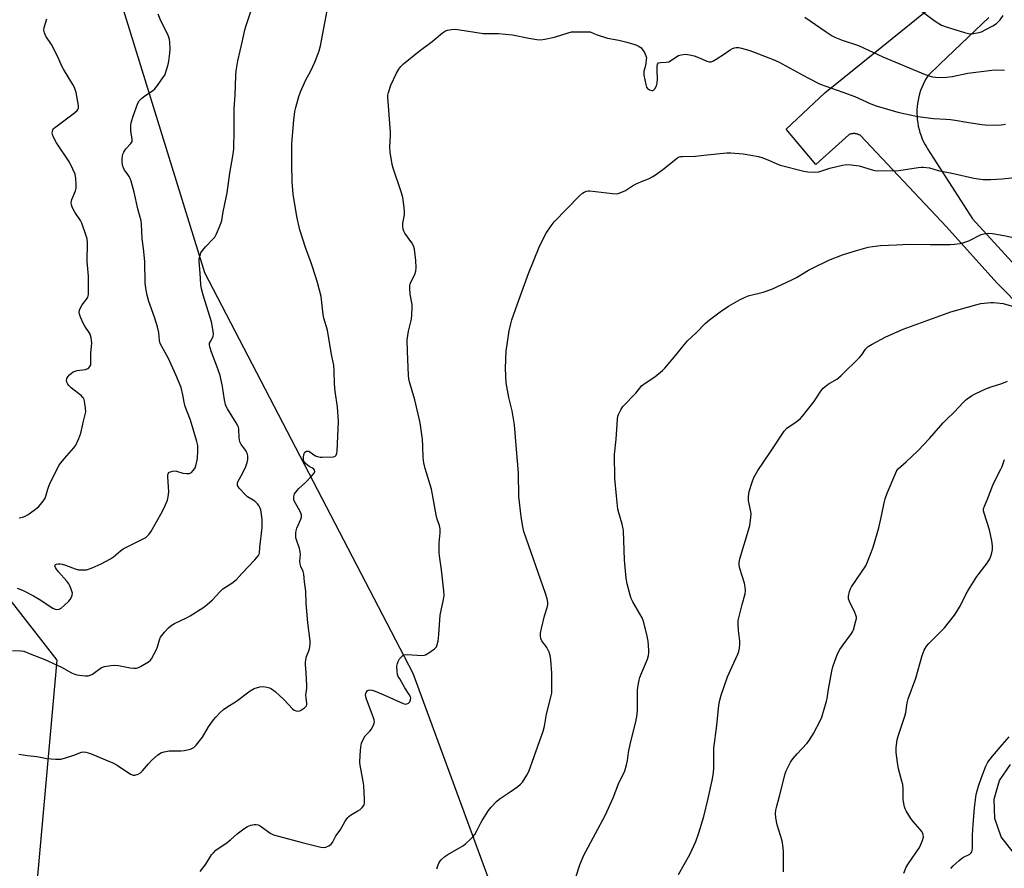
# Model space of a CAD drawing. Units: inches. Extents: x 1195770 to 1201772, y 553456 to 557457.
# Drawn here: x 1197998 to 1198400, y 556312 to 556659 of the extents above; entities that cross this region are included whole.
import ezdxf

# ---------------------------------------------------------------- set-up
doc = ezdxf.new("R2010")
doc.units = ezdxf.units.IN
doc.header["$MEASUREMENT"] = 0
for name, color, linetype in [('NTRL-Trees', 3, 'Continuous'), ('TRANS-Non Street Sidewalk', 7, 'Continuous'), ('TRANS-Road', 130, 'Continuous'), ('Undefined', 1, 'Continuous')]:
    doc.layers.add(name, color=color, linetype=linetype)

msp = doc.modelspace()

# ---------------------------------------------------------------- linework, layer by layer
at = {"layer": 'NTRL-Trees'}
for points in [[(1198038.37, 556668.37), (1198073.24, 556555.56), (1198158.23, 556392.03), (1198215.01, 556237.71), (1198248.49, 556151.81), (1198231.62, 556107.61), (1198215.44, 556093.82), (1198141.18, 556020.92), (1198091.83, 555929.22)], [(1197997.44, 556182.05), (1198004.39, 556300.1), (1198013.07, 556397.32), (1197992.53, 556423.74)]]:
    msp.add_lwpolyline(points, dxfattribs=at)
at = {"layer": 'TRANS-Non Street Sidewalk'}
msp.add_polyline3d([(1198403.29, 556318.97, 0), (1198398.46, 556325.23, 0), (1198395.79, 556332.67, 0), (1198395.56, 556340.58, 0), (1198397.78, 556348.17, 0), (1198402.24, 556354.7, 0)], dxfattribs=at)
at = {"layer": 'TRANS-Road'}
for points in [[(1198418.27, 556529.53), (1198396.66, 556551.35), (1198376.14, 556574.21), (1198376.13, 556574.23), (1198341.03, 556611.51), (1198340.81, 556611.64), (1198340.58, 556611.76), (1198340.35, 556611.87), (1198340.11, 556611.97), (1198339.87, 556612.05), (1198339.62, 556612.12), (1198339.37, 556612.18), (1198339.12, 556612.23), (1198338.86, 556612.27), (1198338.61, 556612.29), (1198338.35, 556612.3), (1198338.17, 556612.3), (1198337.91, 556612.29), (1198337.66, 556612.26), (1198337.4, 556612.23), (1198337.15, 556612.18), (1198336.9, 556612.12), (1198336.65, 556612.04), (1198336.41, 556611.96), (1198336.19, 556611.87), (1198322.8, 556599.7), (1198310.64, 556614.19), (1198326.37, 556628.98), (1198361.7, 556657.34), (1198385.44, 556676.89)], [(1198393.32, 556659.66), (1198373.55, 556640.77), (1198368.47, 556635.95), (1198367.76, 556634.8), (1198367.11, 556633.62), (1198366.51, 556632.4), (1198365.98, 556631.17), (1198365.51, 556629.9), (1198365.1, 556628.61), (1198364.75, 556627.31), (1198364.47, 556625.98), (1198364.26, 556624.65), (1198364.12, 556623.41), (1198364.02, 556622.06), (1198364, 556620.71), (1198364.05, 556619.36), (1198364.15, 556618.02), (1198364.33, 556616.68), (1198364.57, 556615.35), (1198364.88, 556614.03), (1198365.25, 556612.73), (1198365.68, 556611.45), (1198366.17, 556610.19), (1198366.73, 556608.96), (1198367.35, 556607.76), (1198368.02, 556606.59), (1198368.33, 556606.1), (1198386.7, 556577.58), (1198420.46, 556540.63)]]:
    msp.add_lwpolyline(points, dxfattribs=at)
at = {"layer": 'Undefined'}
for points, elevation in [([(1197994.8, 556401.31), (1197998.21, 556401.17), (1197999.42, 556400.99), (1198002.04, 556399.85), (1198008.02, 556397.58), (1198014.82, 556394.41), (1198018.92, 556392.2), (1198020.28, 556391.6), (1198021.05, 556391.35), (1198022.21, 556391.15), (1198024.57, 556390.92), (1198025.72, 556390.93), (1198026.5, 556391.15), (1198027.46, 556391.67), (1198031.12, 556394.27), (1198032.45, 556394.73), (1198035.02, 556395.17), (1198036.66, 556395.26), (1198038.05, 556395.09), (1198042.94, 556394.24), (1198044.38, 556394.11), (1198045.52, 556394.12), (1198046.32, 556394.34), (1198047.1, 556394.72), (1198050.37, 556396.67), (1198051.03, 556397.22), (1198051.55, 556397.89), (1198053.63, 556401.72), (1198054.06, 556402.79), (1198054.82, 556405.62), (1198055.31, 556406.68), (1198056.92, 556408.78), (1198058.48, 556410.55), (1198059.58, 556411.42), (1198061.01, 556412.3), (1198065.92, 556414.64), (1198067.43, 556415.46), (1198072.89, 556418.99), (1198074.27, 556420), (1198076.45, 556421.91), (1198079.68, 556425.41), (1198080.75, 556426.43), (1198084.39, 556428.81), (1198086.22, 556430.22), (1198088.4, 556432.65), (1198093.78, 556438.35), (1198095.24, 556440.11), (1198095.48, 556440.6), (1198095.62, 556441.12), (1198095.8, 556443.38), (1198096.71, 556451.46), (1198096.71, 556454.68), (1198096.55, 556457), (1198096.15, 556458.65), (1198095.8, 556459.72), (1198095.42, 556460.48), (1198094.92, 556461.18), (1198094.35, 556461.75), (1198093.72, 556462.23), (1198090.79, 556464.07), (1198089.89, 556464.79), (1198087.36, 556467.53), (1198086.9, 556468.21), (1198086.71, 556468.69), (1198086.66, 556469.45), (1198086.86, 556470.19), (1198088.82, 556473.8), (1198090.04, 556476.4), (1198090.69, 556478.01), (1198090.96, 556479.28), (1198090.87, 556480.74), (1198090.6, 556481.88), (1198090.28, 556482.61), (1198089.69, 556483.47), (1198088.15, 556485.44), (1198087.69, 556486.42), (1198087.4, 556488.07), (1198087.25, 556491.57), (1198087.09, 556492.41), (1198086.89, 556492.93), (1198086.19, 556494.19), (1198082.66, 556499.89), (1198082.11, 556500.91), (1198081.79, 556501.7), (1198081.33, 556503.63), (1198080.55, 556509.08), (1198079.55, 556513.57), (1198078.31, 556517.31), (1198076.1, 556523.01), (1198075.38, 556525.24), (1198075.25, 556526.07), (1198075.31, 556526.72), (1198075.63, 556527.46), (1198076.48, 556528.89), (1198076.78, 556529.63), (1198076.85, 556530.48), (1198076.75, 556531.65), (1198076.39, 556534.02), (1198076.07, 556535.47), (1198072.77, 556545.89), (1198072.02, 556548.99), (1198071.77, 556550.71), (1198071.46, 556555.37), (1198071, 556560.05), (1198071.1, 556561.2), (1198071.29, 556562.33), (1198071.52, 556563.15), (1198071.75, 556563.66), (1198072.4, 556564.58), (1198073.69, 556566.12), (1198076.68, 556569.21), (1198077.4, 556570.08), (1198078.09, 556571.38), (1198079.62, 556574.92), (1198080.03, 556576.02), (1198080.25, 556576.84), (1198080.89, 556580.44), (1198082.52, 556588.15), (1198083.5, 556596.15), (1198084.76, 556603.13), (1198085.15, 556605.92), (1198085.37, 556613.8), (1198085.38, 556622.59), (1198085.77, 556628.03), (1198085.98, 556635.9), (1198086.2, 556637.93), (1198086.83, 556641.98), (1198088.75, 556650.19), (1198089.7, 556654.71), (1198090.3, 556656.87), (1198092.38, 556663.03)], 538), ([(1197996.82, 556426.66), (1197998.93, 556425.85), (1198003.36, 556423.61), (1198005.78, 556422.21), (1198011.25, 556418.54), (1198012.25, 556418.09), (1198012.99, 556417.99), (1198013.95, 556418.14), (1198014.66, 556418.54), (1198015.96, 556419.65), (1198017.83, 556421.45), (1198018.36, 556422.11), (1198018.91, 556423.1), (1198019.21, 556423.87), (1198019.3, 556424.67), (1198019.13, 556425.48), (1198018.86, 556426.3), (1198018.31, 556427.66), (1198017.91, 556428.43), (1198017.03, 556429.59), (1198013.68, 556433.35), (1198012.75, 556434.51), (1198012.37, 556435.18), (1198012.18, 556435.81), (1198012.21, 556436.16), (1198012.4, 556436.41), (1198012.77, 556436.58), (1198013.49, 556436.72), (1198014.29, 556436.72), (1198015.13, 556436.57), (1198016.54, 556436.13), (1198020.39, 556434.63), (1198021.8, 556434.26), (1198024.14, 556434.18), (1198025.02, 556434.25), (1198025.82, 556434.44), (1198027.33, 556435.03), (1198030.98, 556436.71), (1198034.82, 556438.7), (1198036.04, 556439.47), (1198038.93, 556441.97), (1198040.07, 556442.8), (1198048.25, 556446.88), (1198049.24, 556447.47), (1198050.07, 556448.19), (1198050.63, 556448.8), (1198051.28, 556449.77), (1198055.92, 556457.86), (1198057.23, 556460.48), (1198058.16, 556462.65), (1198058.45, 556464.06), (1198058.62, 556466.09), (1198058.29, 556472.11), (1198058.31, 556472.94), (1198058.49, 556473.67), (1198058.84, 556474.05), (1198059.31, 556474.28), (1198060.12, 556474.49), (1198060.98, 556474.58), (1198061.85, 556474.46), (1198064.44, 556473.71), (1198065.85, 556473.48), (1198066.93, 556473.48), (1198067.41, 556473.65), (1198067.86, 556473.94), (1198068.66, 556474.73), (1198069.19, 556475.4), (1198069.46, 556475.91), (1198069.75, 556476.73), (1198070.41, 556479.63), (1198070.52, 556482.89), (1198070.45, 556484.91), (1198070.13, 556486.63), (1198067.52, 556495.31), (1198065.28, 556500.94), (1198064.87, 556502.68), (1198064.44, 556505.7), (1198063.67, 556508.67), (1198061.56, 556513.77), (1198058.59, 556520.44), (1198057.9, 556521.74), (1198055.76, 556525.33), (1198055.15, 556526.61), (1198054.87, 556527.86), (1198054.53, 556531.05), (1198053.99, 556533.48), (1198052.82, 556537.37), (1198050.54, 556543.83), (1198049.79, 556546.41), (1198049.35, 556548.4), (1198048.98, 556551.22), (1198048.86, 556560.15), (1198048.33, 556565.4), (1198047.74, 556569.39), (1198047.49, 556575.3), (1198047.33, 556576.75), (1198045.96, 556581.65), (1198044.54, 556588.42), (1198043.3, 556592.91), (1198042.9, 556593.99), (1198042.49, 556594.78), (1198041.67, 556596.03), (1198040.62, 556597.4), (1198040.11, 556598.34), (1198039.8, 556599.36), (1198039.57, 556600.96), (1198039.57, 556602.04), (1198039.69, 556603.12), (1198039.9, 556603.9), (1198040.25, 556604.67), (1198041.14, 556606.1), (1198043.17, 556608.21), (1198043.47, 556608.65), (1198043.64, 556609.11), (1198043.66, 556610.2), (1198043.13, 556613.35), (1198043.09, 556614.76), (1198043.16, 556615.88), (1198043.46, 556617.28), (1198044.1, 556619.5), (1198046.02, 556624.73), (1198046.56, 556625.73), (1198047.52, 556626.7), (1198048.87, 556627.72), (1198052.03, 556629.83), (1198052.92, 556630.55), (1198054.02, 556631.89), (1198056.54, 556635.47), (1198056.98, 556636.22), (1198057.31, 556636.99), (1198058.44, 556640.5), (1198058.72, 556641.92), (1198059.08, 556645.16), (1198059.14, 556646.93), (1198059.06, 556649.58), (1198058.92, 556650.68), (1198058.66, 556651.7), (1198058.13, 556653.01), (1198055.33, 556658.38), (1198054.28, 556661.13)], 536), ([(1197997.48, 556358.97), (1198001.02, 556358.38), (1198004.85, 556358), (1198008.89, 556357.2), (1198012.34, 556356.88), (1198013.77, 556356.84), (1198014.62, 556356.95), (1198016.01, 556357.34), (1198019.89, 556358.58), (1198023.06, 556359.7), (1198023.86, 556359.84), (1198024.83, 556359.81), (1198026.67, 556359.28), (1198032.78, 556356.58), (1198035.74, 556355.46), (1198037.53, 556354.41), (1198043, 556350.77), (1198044.04, 556350.36), (1198044.83, 556350.37), (1198046.16, 556350.75), (1198047.09, 556351.35), (1198047.89, 556352.17), (1198050.35, 556355.01), (1198051.76, 556356.44), (1198054.06, 556358.59), (1198055.44, 556359.5), (1198056.8, 556359.96), (1198058.83, 556360.33), (1198063.51, 556360.3), (1198064.97, 556360.39), (1198067.51, 556361.04), (1198068.81, 556361.61), (1198069.85, 556362.61), (1198072.41, 556365.93), (1198074.89, 556370.09), (1198076.88, 556372.93), (1198077.84, 556374.05), (1198079.68, 556375.99), (1198080.99, 556377.15), (1198082.32, 556378.16), (1198086.27, 556380.64), (1198091.91, 556384.84), (1198093.52, 556385.76), (1198095.77, 556386.4), (1198097.21, 556386.58), (1198098.66, 556386.34), (1198099.8, 556385.98), (1198100.6, 556385.63), (1198102.01, 556384.57), (1198105.79, 556381.19), (1198109.14, 556377.4), (1198109.86, 556376.91), (1198110.65, 556376.59), (1198111.46, 556376.48), (1198112.44, 556376.82), (1198114.07, 556377.9), (1198114.79, 556378.67), (1198114.97, 556379.16), (1198115.02, 556379.69), (1198114.69, 556381.98), (1198114.63, 556383.01), (1198114.97, 556385.84), (1198115.01, 556386.99), (1198114.73, 556392.2), (1198114.43, 556395.59), (1198114.44, 556396.42), (1198114.59, 556397.52), (1198114.9, 556398.86), (1198115.79, 556401.12), (1198116.02, 556401.91), (1198116.31, 556403.84), (1198116.36, 556405.24), (1198115.41, 556412.63), (1198114.78, 556420.53), (1198114.63, 556425.56), (1198114.06, 556429.25), (1198113.79, 556432.44), (1198113.56, 556433.5), (1198112.57, 556435.61), (1198112.22, 556436.68), (1198112.16, 556437.81), (1198112.37, 556440.42), (1198112.32, 556441.57), (1198111.95, 556442.94), (1198110.75, 556446.5), (1198110.54, 556447.33), (1198110.44, 556448.16), (1198110.45, 556449.28), (1198110.58, 556450.1), (1198110.95, 556451.18), (1198112.48, 556454.89), (1198112.75, 556455.9), (1198112.76, 556456.65), (1198112.58, 556457.38), (1198112.16, 556458.33), (1198109.9, 556462.05), (1198109.65, 556462.83), (1198109.63, 556463.9), (1198109.79, 556464.68), (1198110.02, 556465.19), (1198110.99, 556466.61), (1198111.79, 556467.46), (1198114.39, 556469.87), (1198117.04, 556472.63), (1198117.95, 556473.73), (1198118.22, 556474.35), (1198118.17, 556474.93), (1198117.91, 556475.27), (1198117.33, 556475.69), (1198115.95, 556476.41), (1198115.27, 556476.91), (1198114.47, 556477.68), (1198113.83, 556478.56), (1198113.59, 556479.28), (1198113.6, 556480.37), (1198113.87, 556481.69), (1198114.22, 556482.3), (1198114.83, 556482.61), (1198115.31, 556482.67), (1198115.79, 556482.6), (1198116.28, 556482.37), (1198117.89, 556481.11), (1198118.58, 556480.7), (1198119.34, 556480.42), (1198120.41, 556480.2), (1198121.23, 556480.16), (1198125.81, 556480.34), (1198126.54, 556480.55), (1198127.01, 556481.03), (1198127.24, 556481.77), (1198127.32, 556482.62), (1198127.9, 556494.71), (1198127.46, 556500.75), (1198126.58, 556506.98), (1198126.23, 556510.17), (1198126.2, 556515.36), (1198126.02, 556517.7), (1198125.07, 556522.16), (1198123.37, 556532.11), (1198121.96, 556536.99), (1198121.63, 556538.4), (1198120.78, 556545.83), (1198119.45, 556551.03), (1198118.8, 556553.29), (1198116.7, 556559.59), (1198114.39, 556565.77), (1198112.14, 556572.98), (1198110.85, 556578.41), (1198109.4, 556587.56), (1198109.01, 556592.59), (1198108.81, 556599.86), (1198108.89, 556608.33), (1198109.64, 556617.82), (1198110.15, 556621.27), (1198110.51, 556622.98), (1198111.7, 556627.49), (1198112.37, 556629.42), (1198114.6, 556634.26), (1198116.44, 556637.72), (1198118.28, 556641.43), (1198118.84, 556642.8), (1198120, 556646.17), (1198120.55, 556648.18), (1198122.42, 556658.18), (1198123.34, 556662.56)], 540), ([(1198364.68, 556663.19), (1198371.49, 556658.2), (1198374.11, 556656.55), (1198375.89, 556655.86), (1198383.4, 556653.56), (1198385.02, 556653.13), (1198385.57, 556653.06), (1198386.42, 556653.08), (1198389.26, 556653.55), (1198390.34, 556653.9), (1198392.11, 556654.77), (1198394.95, 556656.38), (1198396.45, 556657.32), (1198397.35, 556658.08), (1198397.95, 556658.71), (1198399.24, 556660.53)], 538), ([(1197997.52, 556455.49), (1197998.97, 556455.66), (1197999.77, 556455.95), (1198001.26, 556456.85), (1198003.69, 556458.52), (1198005.44, 556459.97), (1198006.99, 556461.74), (1198007.69, 556462.67), (1198008.14, 556463.42), (1198008.45, 556464.23), (1198009.23, 556467.08), (1198010.14, 556469.52), (1198013.84, 556476.99), (1198014.52, 556477.91), (1198016.03, 556479.66), (1198019.91, 556483.97), (1198020.73, 556485.15), (1198021.89, 556487.81), (1198022.72, 556489.98), (1198023.85, 556494.86), (1198024.57, 556497.58), (1198024.72, 556498.69), (1198024.63, 556500.17), (1198024.25, 556503.12), (1198023.9, 556504.2), (1198023.58, 556504.63), (1198022.98, 556505.22), (1198018.85, 556508.48), (1198017.8, 556509.44), (1198017.37, 556510.03), (1198017.07, 556510.76), (1198016.94, 556511.56), (1198017.06, 556512.27), (1198017.43, 556512.99), (1198018.12, 556513.87), (1198018.91, 556514.56), (1198019.6, 556514.98), (1198021.2, 556515.54), (1198024.61, 556516.03), (1198025.62, 556516.37), (1198026, 556516.67), (1198026.46, 556517.25), (1198026.76, 556517.92), (1198026.86, 556518.47), (1198026.79, 556522.6), (1198027.22, 556526.91), (1198027.16, 556527.78), (1198026.94, 556528.95), (1198026.54, 556530.39), (1198026.19, 556531.17), (1198024.4, 556533.65), (1198023.37, 556535.42), (1198022.42, 556537.83), (1198022.21, 556538.56), (1198022.1, 556539.28), (1198022.21, 556540.21), (1198022.73, 556541.48), (1198023.32, 556542.42), (1198025.21, 556544.81), (1198025.59, 556545.56), (1198025.88, 556546.67), (1198025.94, 556547.84), (1198025.88, 556554.1), (1198025.39, 556560.16), (1198025.42, 556567.83), (1198025.32, 556569.29), (1198024.84, 556571), (1198023.11, 556575.75), (1198022.55, 556576.78), (1198020.31, 556580.25), (1198019.27, 556582.24), (1198018.9, 556583.26), (1198018.85, 556584.03), (1198019.1, 556585.35), (1198020.63, 556589), (1198020.9, 556590.09), (1198020.89, 556591.57), (1198020.7, 556593.96), (1198020.39, 556595.7), (1198019.52, 556597.84), (1198018.15, 556600.71), (1198012.77, 556608.61), (1198011.39, 556611.19), (1198011.11, 556611.99), (1198011.05, 556612.53), (1198011.16, 556613.34), (1198011.35, 556613.85), (1198011.64, 556614.31), (1198012.03, 556614.72), (1198020.21, 556620.84), (1198021.27, 556621.77), (1198021.57, 556622.2), (1198021.75, 556622.71), (1198021.81, 556623.84), (1198020.85, 556629.04), (1198020.49, 556630.35), (1198020.19, 556631.12), (1198019.48, 556632.38), (1198015.65, 556638.57), (1198014.98, 556639.88), (1198013.74, 556642.73), (1198011.59, 556647.13), (1198010.72, 556648.65), (1198008.52, 556652.14), (1198007.88, 556653.44), (1198007.67, 556654.5), (1198007.73, 556655.6), (1198008.88, 556659.18)], 534), ([(1198318.24, 556659.9), (1198326.93, 556653.83), (1198329.42, 556652.27), (1198330.72, 556651.59), (1198333.44, 556650.53), (1198340.17, 556648.28), (1198350.13, 556643.59), (1198367.35, 556636.45), (1198368.96, 556635.84), (1198370.31, 556635.51), (1198372.77, 556635.16), (1198376.03, 556635.32), (1198378.34, 556635.65), (1198384.78, 556636.98), (1198394.58, 556638.16), (1198396.36, 556638.32), (1198399.81, 556638.22)], 540), ([(1198071.43, 556311.05), (1198073.74, 556314.08), (1198076.05, 556317.82), (1198076.83, 556318.7), (1198077.91, 556319.72), (1198078.82, 556320.44), (1198081.88, 556322.41), (1198083.87, 556324.02), (1198086.51, 556326.44), (1198089.31, 556328.47), (1198090.77, 556329.39), (1198092.07, 556329.9), (1198093.43, 556330.2), (1198094.25, 556330.21), (1198095.08, 556330.03), (1198095.88, 556329.72), (1198096.38, 556329.44), (1198100.09, 556326.66), (1198101.36, 556326), (1198113.03, 556322.92), (1198120.73, 556321.03), (1198121.86, 556320.88), (1198122.7, 556321), (1198124.02, 556321.55), (1198124.93, 556322.2), (1198125.41, 556322.88), (1198126.78, 556325.66), (1198128.57, 556327.95), (1198130.67, 556331.52), (1198131.76, 556333.15), (1198132.13, 556333.55), (1198132.81, 556334.06), (1198135.86, 556335.74), (1198136.79, 556336.4), (1198137.56, 556337.18), (1198138.06, 556337.82), (1198138.33, 556338.28), (1198138.5, 556338.78), (1198138.56, 556340.53), (1198138.2, 556346.18), (1198137.86, 556348.58), (1198136.78, 556354.45), (1198136.65, 556355.49), (1198136.72, 556358.61), (1198136.97, 556361.76), (1198137.32, 556363.41), (1198138.21, 556365.44), (1198138.86, 556366.38), (1198140.71, 556368.33), (1198141.25, 556369.03), (1198142.22, 556370.79), (1198142.52, 556371.56), (1198142.61, 556372.09), (1198142.51, 556372.91), (1198142.25, 556373.75), (1198139.15, 556381.85), (1198139.02, 556382.42), (1198138.98, 556383.2), (1198139.06, 556383.7), (1198139.23, 556384.17), (1198139.65, 556384.76), (1198140.05, 556385.02), (1198140.79, 556385.19), (1198141.59, 556385.12), (1198142.95, 556384.66), (1198146.41, 556383.17), (1198154.28, 556379.61), (1198155.37, 556379.38), (1198155.87, 556379.46), (1198156.55, 556379.79), (1198157.05, 556380.36), (1198157.35, 556381.07), (1198157.44, 556381.82), (1198157.31, 556382.33), (1198156.79, 556383.32), (1198155.05, 556386.04), (1198152.89, 556389.65), (1198152.32, 556390.69), (1198151.99, 556391.5), (1198151.8, 556392.89), (1198151.77, 556394.89), (1198151.93, 556396), (1198152.24, 556396.8), (1198152.88, 556397.8), (1198153.6, 556398.72), (1198154.21, 556399.28), (1198154.69, 556399.5), (1198156.08, 556399.61), (1198161.99, 556399.27), (1198162.84, 556399.34), (1198163.37, 556399.48), (1198164.83, 556400.32), (1198167.14, 556401.98), (1198167.85, 556402.77), (1198168.25, 556403.69), (1198168.53, 556405.11), (1198168.82, 556407.79), (1198169.36, 556415.65), (1198170.79, 556422.05), (1198171.02, 556423.75), (1198170.93, 556425.67), (1198169.99, 556434.24), (1198169.1, 556439.89), (1198168.95, 556441.31), (1198168.95, 556445.19), (1198169.38, 556449.28), (1198169.39, 556450.92), (1198169.11, 556452.24), (1198168.24, 556454.84), (1198167.77, 556456.67), (1198166.33, 556464.99), (1198165.85, 556467.17), (1198163.34, 556475.58), (1198162.79, 556477.85), (1198162.52, 556480.11), (1198162.39, 556484.68), (1198162.2, 556487.5), (1198161.24, 556494.21), (1198159.04, 556503.67), (1198156.87, 556511.02), (1198156.65, 556512.18), (1198156.5, 556513.66), (1198156.06, 556523.32), (1198156.01, 556528.15), (1198156.5, 556531.6), (1198157.68, 556536.6), (1198157.85, 556538.3), (1198157.99, 556541.14), (1198157.92, 556542.54), (1198157.21, 556546.72), (1198157.05, 556549.08), (1198157.05, 556550.24), (1198157.13, 556550.81), (1198157.4, 556551.63), (1198159.01, 556554.78), (1198159.5, 556556.08), (1198159.65, 556557.52), (1198159.53, 556560.5), (1198158.92, 556565.07), (1198158.51, 556566.55), (1198157.84, 556567.73), (1198154.94, 556571.71), (1198154.55, 556572.46), (1198154.34, 556573.25), (1198154.19, 556574.36), (1198154.16, 556575.76), (1198154.79, 556579.21), (1198154.89, 556580.37), (1198154.76, 556582.11), (1198154.21, 556586.2), (1198153.68, 556588.18), (1198150.18, 556598.22), (1198149.85, 556599.64), (1198148.95, 556604.8), (1198148.89, 556606.92), (1198149.16, 556611.51), (1198149.18, 556612.96), (1198148.03, 556627.13), (1198148.09, 556628), (1198148.34, 556629.09), (1198149.34, 556632.07), (1198151.56, 556636.96), (1198152.56, 556638.65), (1198153.4, 556639.77), (1198154.47, 556640.77), (1198160.89, 556645.97), (1198166.15, 556649.85), (1198170.38, 556653.51), (1198171.57, 556654.25), (1198172.35, 556654.49), (1198173.99, 556654.75), (1198175.59, 556654.89), (1198176.52, 556654.86), (1198182.75, 556653.81), (1198187.02, 556653.24), (1198188.65, 556653.16), (1198193.27, 556653.13), (1198198.93, 556652.65), (1198205.65, 556651.32), (1198208.9, 556650.78), (1198210.38, 556650.66), (1198212.09, 556650.87), (1198216.09, 556651.69), (1198221.65, 556653.46), (1198223.05, 556653.81), (1198224.79, 556653.91), (1198230.67, 556653.87), (1198233.13, 556652.83), (1198237.69, 556651.26), (1198242.3, 556650.48), (1198245.58, 556649.68), (1198248.82, 556648.66), (1198249.88, 556648.25), (1198250.62, 556647.86), (1198251.31, 556647.41), (1198251.91, 556646.84), (1198252.81, 556645.37), (1198253.4, 556644.05), (1198253.57, 556643.24), (1198253.55, 556642.41), (1198253.35, 556641.01), (1198253.09, 556639.62), (1198252.61, 556637.75), (1198252.53, 556636.96), (1198252.6, 556636.15), (1198253.32, 556632.33), (1198253.61, 556631.3), (1198254.05, 556630.67), (1198254.92, 556630.14), (1198255.86, 556629.9), (1198256.28, 556629.95), (1198256.48, 556630.06), (1198256.98, 556630.61), (1198257.66, 556631.85), (1198258.05, 556632.93), (1198258.19, 556634.68), (1198257.99, 556638.02), (1198257.98, 556639.68), (1198258.13, 556640.66), (1198258.48, 556641.14), (1198259.36, 556641.37), (1198261.61, 556641.44), (1198262.69, 556641.62), (1198263.46, 556642), (1198265.56, 556643.53), (1198266.71, 556644.21), (1198267.8, 556644.52), (1198269.56, 556644.68), (1198271.24, 556644.51), (1198273.15, 556644.1), (1198275.6, 556643.17), (1198278.24, 556641.83), (1198279.23, 556641.56), (1198279.99, 556641.59), (1198280.76, 556641.9), (1198282.02, 556642.65), (1198285.53, 556644.87), (1198287.83, 556646.49), (1198288.77, 556647.06), (1198289.5, 556647.34), (1198290.25, 556647.52), (1198291.32, 556647.51), (1198292.46, 556647.24), (1198295.86, 556646.18), (1198305.38, 556642.53), (1198307.46, 556641.56), (1198319.43, 556635.06), (1198324.48, 556632.55), (1198326.81, 556631.63), (1198333.72, 556629.28), (1198338.68, 556627.4), (1198345.26, 556624.42), (1198347.4, 556623.59), (1198356.17, 556621.11), (1198364.43, 556619.27), (1198370.75, 556618.47), (1198375.78, 556618.27), (1198377.75, 556618.1), (1198379.68, 556617.82), (1198384.38, 556616.95), (1198390.46, 556616.08), (1198391.93, 556615.93), (1198397.01, 556615.72), (1198398.44, 556615.85), (1198400.13, 556616.13)], 542), ([(1198168.06, 556312.09), (1198168.53, 556313.69), (1198168.94, 556314.71), (1198169.22, 556315.18), (1198169.77, 556315.83), (1198171.26, 556317.19), (1198172.51, 556317.99), (1198178.97, 556321.71), (1198179.92, 556322.42), (1198181.66, 556324.04), (1198182.91, 556325.3), (1198183.6, 556326.19), (1198184.56, 556327.85), (1198186.02, 556330.88), (1198186.59, 556331.91), (1198189.1, 556335.94), (1198190.18, 556337.32), (1198192.4, 556339.62), (1198193.46, 556340.6), (1198198, 556343.62), (1198201.05, 556345.78), (1198202.18, 556346.65), (1198202.96, 556347.47), (1198204.83, 556350.36), (1198205.61, 556351.89), (1198211.51, 556368.3), (1198211.96, 556370.33), (1198212.85, 556375.33), (1198214.65, 556382.22), (1198214.93, 556383.91), (1198215.01, 556385.06), (1198214.98, 556392.06), (1198214.55, 556397.43), (1198214.33, 556399.2), (1198213.86, 556400.59), (1198212.96, 556402.45), (1198210.93, 556405.23), (1198210.53, 556406.22), (1198210.31, 556407.26), (1198210.37, 556408.36), (1198210.74, 556410.3), (1198212.01, 556415.39), (1198213.23, 556419.27), (1198213.37, 556420.12), (1198213.37, 556420.96), (1198213.09, 556422.33), (1198212.45, 556424.52), (1198203.55, 556449.9), (1198203.24, 556451.06), (1198202.97, 556452.51), (1198202.44, 556456.01), (1198201.59, 556464.21), (1198201.43, 556473.77), (1198200.58, 556483.3), (1198199.81, 556493.36), (1198198.82, 556499.15), (1198197.46, 556504.5), (1198196.56, 556509.12), (1198196.38, 556510.57), (1198196.04, 556516.38), (1198196.41, 556523.56), (1198196.71, 556526.17), (1198197.58, 556531.75), (1198198.22, 556534.6), (1198198.72, 556536.31), (1198200.94, 556542.79), (1198205.46, 556555.21), (1198209.89, 556565.94), (1198211.47, 556569.33), (1198212.71, 556571.63), (1198214.67, 556574.63), (1198215.89, 556576.31), (1198226.31, 556586.85), (1198227.52, 556587.94), (1198228.21, 556588.35), (1198229.2, 556588.77), (1198229.97, 556588.96), (1198230.53, 556588.99), (1198239.78, 556587.82), (1198241.21, 556587.73), (1198242.05, 556587.84), (1198243.15, 556588.24), (1198245.04, 556589.15), (1198247.95, 556591), (1198249.2, 556591.67), (1198251.53, 556592.72), (1198254.44, 556593.83), (1198256.28, 556594.74), (1198257.69, 556595.7), (1198260.91, 556598.09), (1198265.75, 556602.07), (1198266.47, 556602.56), (1198266.98, 556602.8), (1198267.52, 556602.93), (1198268.38, 556602.99), (1198273.6, 556603.04), (1198277.06, 556603.51), (1198286.36, 556604.46), (1198288.12, 556604.44), (1198293.13, 556604.05), (1198299.39, 556603), (1198300.76, 556602.57), (1198303.17, 556601.65), (1198306.62, 556600.09), (1198308.25, 556599.48), (1198317.91, 556596.97), (1198319.51, 556596.67), (1198322.17, 556596.63), (1198323.94, 556596.76), (1198328.53, 556598.15), (1198333.67, 556599.37), (1198335.39, 556599.66), (1198337.15, 556599.58), (1198340.38, 556599.17), (1198341.81, 556598.78), (1198345.74, 556597.47), (1198346.88, 556597.23), (1198347.72, 556597.16), (1198356.57, 556597.27), (1198364.56, 556598.53), (1198365.72, 556598.67), (1198366.58, 556598.67), (1198369.12, 556598.38), (1198372.63, 556597.31), (1198378.95, 556596.04), (1198387.31, 556594.1), (1198391.05, 556593.62), (1198394.15, 556593.54), (1198398.76, 556593.83), (1198405.19, 556594.57)], 544), ([(1198224.84, 556308.78), (1198226.43, 556313.79), (1198228.04, 556317.64), (1198228.83, 556319.22), (1198236.75, 556333.86), (1198240.05, 556341.08), (1198242.25, 556346.86), (1198244.78, 556352.09), (1198245.53, 556354.64), (1198245.9, 556356.37), (1198246.31, 556359.56), (1198247.08, 556363.52), (1198249.28, 556372.1), (1198249.88, 556375.13), (1198250.01, 556376.88), (1198249.99, 556384.9), (1198250.14, 556386.31), (1198250.62, 556389.1), (1198250.91, 556390.19), (1198251.7, 556392.33), (1198254.03, 556397.76), (1198254.41, 556399.17), (1198254.58, 556400.32), (1198254.64, 556401.47), (1198254.3, 556405.14), (1198253.91, 556407.16), (1198252.6, 556412.67), (1198252.32, 556413.51), (1198251.84, 556414.54), (1198248.07, 556421.12), (1198247.41, 556422.44), (1198246.96, 556423.85), (1198245.78, 556428.46), (1198245.34, 556430.77), (1198244.63, 556438.3), (1198244.29, 556450.08), (1198244.16, 556450.92), (1198243.69, 556452.84), (1198242.32, 556457.54), (1198241.99, 556458.95), (1198241.33, 556464.45), (1198240.74, 556471.49), (1198240.59, 556481.29), (1198241.31, 556487.55), (1198241.77, 556495.75), (1198241.95, 556496.89), (1198242.23, 556497.68), (1198243.1, 556499.47), (1198244, 556500.9), (1198249.26, 556506.3), (1198250.88, 556508.42), (1198251.66, 556509.31), (1198253.06, 556510.39), (1198257.07, 556512.98), (1198260.15, 556515.55), (1198261.16, 556516.61), (1198265.58, 556521.89), (1198268.31, 556525.29), (1198270.4, 556527.65), (1198274, 556531.06), (1198277.61, 556534.81), (1198279.3, 556536.25), (1198283.75, 556539.59), (1198287.15, 556541.91), (1198291.81, 556544.52), (1198293.33, 556545.28), (1198295.18, 556546.02), (1198301.22, 556547.62), (1198304.73, 556548.82), (1198313.02, 556552.61), (1198314.84, 556553.62), (1198319.77, 556556.6), (1198321.61, 556557.54), (1198328.03, 556560.59), (1198333.67, 556562.76), (1198339.34, 556564.58), (1198344.17, 556565.93), (1198345.91, 556566.28), (1198349.17, 556566.68), (1198355.61, 556566.85), (1198360.88, 556567.12), (1198369.39, 556567.02), (1198377.59, 556567.04), (1198379.34, 556567.14), (1198381.66, 556567.39), (1198382.79, 556567.65), (1198385.26, 556568.55), (1198386.6, 556569.18), (1198389.21, 556570.62), (1198390.28, 556571.11), (1198391.39, 556571.4), (1198392.53, 556571.58), (1198393.4, 556571.61), (1198394.86, 556571.47), (1198399.53, 556570.77), (1198402.7, 556570.09)], 546), ([(1198266.74, 556309.81), (1198271.31, 556318.01), (1198273.79, 556323.34), (1198275.01, 556326.8), (1198276.97, 556333.49), (1198278.78, 556340.89), (1198280.52, 556348.87), (1198280.97, 556351.45), (1198281.1, 556353.17), (1198281.09, 556358.96), (1198281.18, 556361.34), (1198282.37, 556370.67), (1198283.17, 556379), (1198283.51, 556381.03), (1198284.06, 556383.02), (1198286.76, 556390.52), (1198288.58, 556394.68), (1198290.93, 556399.72), (1198291.3, 556400.81), (1198291.56, 556402.21), (1198291.77, 556403.9), (1198291.79, 556405.02), (1198291.18, 556409.48), (1198291.06, 556412.03), (1198291.09, 556413.45), (1198291.42, 556415.19), (1198292.62, 556420.11), (1198293.89, 556424.34), (1198294.07, 556425.74), (1198293.96, 556427.14), (1198293.65, 556428.81), (1198291.77, 556434.76), (1198291.47, 556436.17), (1198291.46, 556437.2), (1198291.77, 556438.64), (1198295.33, 556450.35), (1198295.81, 556452.34), (1198296.21, 556455.45), (1198296.31, 556457.15), (1198296.12, 556458.57), (1198295.31, 556462.54), (1198295.2, 556464.18), (1198295.53, 556466.23), (1198296.7, 556470.06), (1198297.41, 556471.93), (1198299.05, 556474.75), (1198303.94, 556481.92), (1198309.77, 556490.83), (1198310.98, 556492.06), (1198314.79, 556494.69), (1198316.3, 556495.92), (1198317.32, 556496.89), (1198321.95, 556502.74), (1198324.8, 556507.15), (1198325.81, 556508.43), (1198327.76, 556510.04), (1198331.34, 556512.11), (1198332.03, 556512.6), (1198333.1, 556513.53), (1198340.6, 556520.95), (1198341.51, 556522.05), (1198343.07, 556524.31), (1198343.58, 556524.9), (1198344.18, 556525.43), (1198345.68, 556526.32), (1198351.36, 556529.28), (1198358.34, 556532.51), (1198377.85, 556539.55), (1198388.12, 556542.43), (1198390.14, 556542.89), (1198394.12, 556543.38), (1198395.26, 556543.39), (1198396.69, 556543.26), (1198399.21, 556542.91), (1198403.37, 556541.78)], 548), ([(1198309.56, 556310.95), (1198309.52, 556319.14), (1198309.3, 556321.76), (1198308.95, 556323.49), (1198306.91, 556330.03), (1198306.37, 556332.93), (1198306.24, 556334.67), (1198306.42, 556336.07), (1198306.78, 556337.74), (1198307.96, 556341.86), (1198310.22, 556350.93), (1198310.68, 556352.2), (1198312.39, 556355.61), (1198313.37, 556357.07), (1198315.09, 556359.11), (1198319.08, 556363.29), (1198320.08, 556364.57), (1198321.75, 556367.35), (1198324.72, 556372.88), (1198325.14, 556373.99), (1198327.16, 556380.56), (1198327.38, 556381.7), (1198327.89, 556385.51), (1198329.26, 556392.86), (1198329.73, 556394.59), (1198331.16, 556398.83), (1198331.73, 556400.19), (1198332.61, 556401.67), (1198333.92, 556403.6), (1198337.31, 556408.18), (1198337.77, 556408.94), (1198338.09, 556409.75), (1198339.13, 556413.44), (1198339.29, 556414.28), (1198339.31, 556414.84), (1198339.13, 556415.67), (1198338.71, 556416.75), (1198336.56, 556421.3), (1198336.15, 556422.38), (1198336.08, 556422.92), (1198336.11, 556423.47), (1198336.54, 556425.41), (1198336.9, 556426.49), (1198337.28, 556427.21), (1198343.1, 556435.78), (1198343.63, 556436.84), (1198345.4, 556441.25), (1198346.22, 556443.47), (1198348.42, 556451.35), (1198349.59, 556456.26), (1198350.63, 556461.5), (1198351.03, 556463.2), (1198351.85, 556465.53), (1198355.35, 556473.75), (1198355.88, 556474.75), (1198356.39, 556475.38), (1198359.65, 556478.29), (1198364.43, 556482.8), (1198369.08, 556487.79), (1198374.67, 556494.24), (1198375.89, 556495.47), (1198379.28, 556498.61), (1198383.06, 556502.72), (1198383.87, 556503.51), (1198384.56, 556504.05), (1198386.26, 556505.22), (1198387.52, 556505.98), (1198392.41, 556508.22), (1198394.33, 556508.96), (1198398.66, 556510.3), (1198401.04, 556511.26)], 550), ([(1198358.61, 556310.38), (1198359.64, 556312.8), (1198360.53, 556314.31), (1198365.01, 556320.87), (1198366.33, 556323.72), (1198366.68, 556325.04), (1198366.57, 556326.08), (1198366.32, 556326.83), (1198366.06, 556327.31), (1198365.36, 556328.23), (1198362.47, 556331.5), (1198361.57, 556332.63), (1198359.63, 556335.84), (1198359.26, 556336.62), (1198358.99, 556337.43), (1198358.42, 556340.24), (1198358.36, 556344.78), (1198358.21, 556346.5), (1198357.9, 556347.93), (1198356.51, 556352.98), (1198356.08, 556355.57), (1198355.57, 556359.64), (1198355.5, 556361.66), (1198355.94, 556364.75), (1198356.51, 556366.72), (1198359.13, 556374.51), (1198359.43, 556375.91), (1198360.08, 556379.86), (1198360.48, 556381.55), (1198363.6, 556389.99), (1198366.22, 556399.22), (1198367, 556401.39), (1198367.98, 556403.05), (1198368.81, 556404.16), (1198375.23, 556410.55), (1198379.37, 556415.72), (1198381.64, 556419.37), (1198384.08, 556424.34), (1198385.09, 556426.08), (1198388.52, 556431.47), (1198392.62, 556436.95), (1198393.72, 556438.68), (1198394.22, 556439.73), (1198394.61, 556441.13), (1198394.84, 556442.56), (1198394.81, 556444), (1198394.6, 556446.01), (1198393.62, 556450.55), (1198391.42, 556457.39), (1198391.24, 556458.25), (1198391.24, 556459.15), (1198391.54, 556460.22), (1198392.77, 556463.11), (1198394.96, 556468.73), (1198395.7, 556470.31), (1198398.31, 556475.33), (1198398.74, 556476.4), (1198399.43, 556478.5), (1198399.77, 556479.28)], 552), ([(1198377.91, 556312.26), (1198378.85, 556313.34), (1198381.19, 556315.51), (1198382.09, 556316.24), (1198382.81, 556316.69), (1198385.61, 556318.07), (1198386.2, 556318.59), (1198386.46, 556319.02), (1198386.61, 556319.55), (1198386.69, 556320.42), (1198386.76, 556325.82), (1198386.93, 556330.21), (1198387.57, 556337.01), (1198388.23, 556342.42), (1198388.57, 556343.94), (1198389.16, 556345.84), (1198390.33, 556349.36), (1198392.08, 556354.08), (1198392.93, 556355.64), (1198394.8, 556358.17), (1198398.83, 556362.82), (1198401.72, 556366)], 554)]:
    msp.add_lwpolyline(points, dxfattribs=dict(at, elevation=elevation))

doc.saveas('drawing.dxf')
